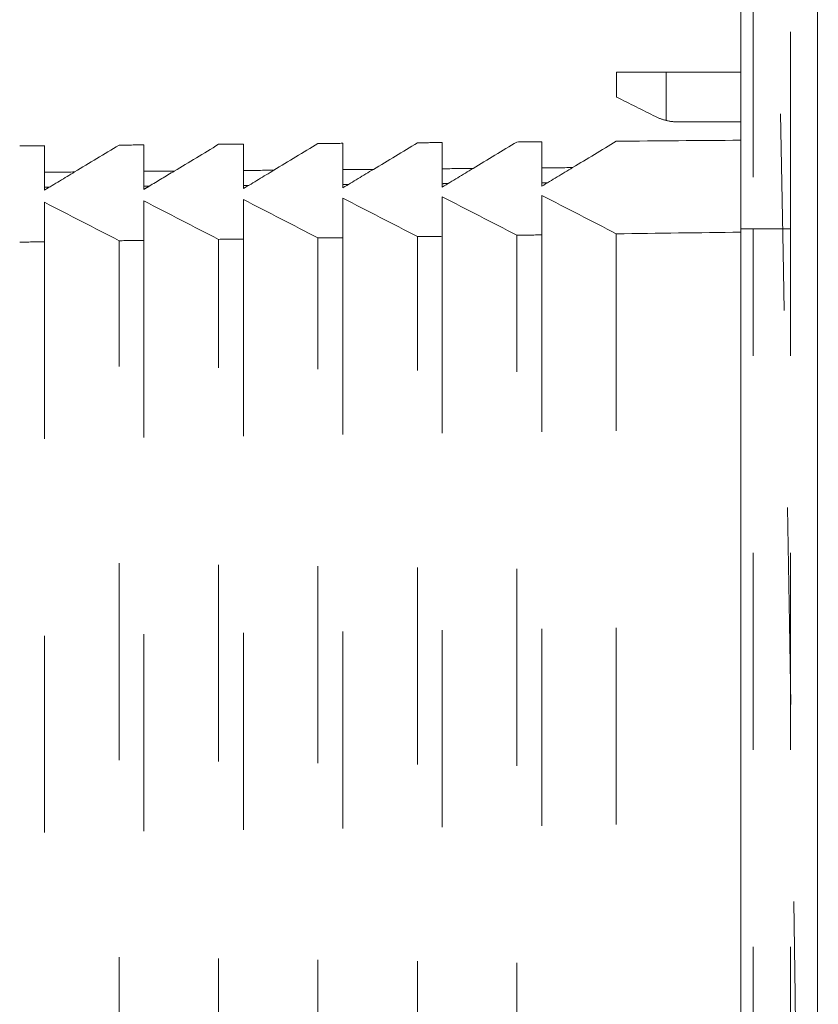
# Model space of a CAD drawing. Units: millimetres. Extents: x 0 to 250, y -250 to 0.
# Drawn here: x 54 to 57, y -38 to -35 of the extents above; entities that cross this region are included whole.
import ezdxf

# ---------------------------------------------------------------- set-up
doc = ezdxf.new("R2010")
doc.units = ezdxf.units.MM
doc.header["$MEASUREMENT"] = 0
for name, pattern in [('AI-Linetype-0', [3.471455, 1.735727, -1.735727]), ('AI-Linetype-6029', [1.388582, 0.694291, -0.694291]), ('AI-Linetype-6642', [1.388582, 0.694291, -0.694291]), ('AI-Linetype-6657', [1.388582, 0.694291, -0.694291]), ('AI-Linetype-6659', [1.388582, 0.694291, -0.694291]), ('AI-Linetype-6666', [1.388582, 0.694291, -0.694291]), ('AI-Linetype-6667', [1.388582, 0.694291, -0.694291]), ('AI-Linetype-6669', [1.388582, 0.694291, -0.694291]), ('AI-Linetype-6670', [1.388582, 0.694291, -0.694291]), ('AI-Linetype-6781', [1.388582, 0.694291, -0.694291]), ('AI-Linetype-6796', [1.388582, 0.694291, -0.694291]), ('AI-Linetype-6797', [1.388582, 0.694291, -0.694291]), ('AI-Linetype-6798', [1.388582, 0.694291, -0.694291]), ('AI-Linetype-6800', [1.388582, 0.694291, -0.694291]), ('AI-Linetype-6802', [1.388582, 0.694291, -0.694291]), ('AI-Linetype-6803', [1.388582, 0.694291, -0.694291]), ('AI-Linetype-6814', [1.388582, 0.694291, -0.694291]), ('AI-Linetype-6815', [1.388582, 0.694291, -0.694291]), ('AI-Linetype-6827', [1.388582, 0.694291, -0.694291]), ('AI-Linetype-6829', [1.388582, 0.694291, -0.694291]), ('AI-Linetype-6831', [1.388582, 0.694291, -0.694291]), ('AI-Linetype-6851', [1.388582, 0.694291, -0.694291]), ('AI-Linetype-6853', [1.388582, 0.694291, -0.694291]), ('AI-Linetype-6854', [1.388582, 0.694291, -0.694291]), ('AI-Linetype-6855', [1.388582, 0.694291, -0.694291]), ('AI-Linetype-6856', [1.388582, 0.694291, -0.694291]), ('AI-Linetype-6857', [1.388582, 0.694291, -0.694291]), ('AI-Linetype-6858', [1.388582, 0.694291, -0.694291]), ('AI-Linetype-6859', [1.388582, 0.694291, -0.694291]), ('AI-Linetype-6909', [1.388582, 0.694291, -0.694291]), ('AI-Linetype-6910', [1.388582, 0.694291, -0.694291]), ('AI-Linetype-6911', [1.388582, 0.694291, -0.694291]), ('AI-Linetype-6955', [1.388582, 0.694291, -0.694291]), ('AI-Linetype-6956', [1.388582, 0.694291, -0.694291]), ('AI-Linetype-6958', [1.388582, 0.694291, -0.694291]), ('AI-Linetype-6959', [1.388582, 0.694291, -0.694291]), ('AI-Linetype-6961', [1.388582, 0.694291, -0.694291]), ('AI-Linetype-6963', [1.388582, 0.694291, -0.694291]), ('AI-Linetype-6965', [1.388582, 0.694291, -0.694291]), ('AI-Linetype-6966', [1.388582, 0.694291, -0.694291]), ('AI-Linetype-6967', [1.388582, 0.694291, -0.694291]), ('AI-Linetype-6969', [1.388582, 0.694291, -0.694291]), ('AI-Linetype-6971', [1.388582, 0.694291, -0.694291]), ('AI-Linetype-6972', [1.388582, 0.694291, -0.694291]), ('AI-Linetype-6973', [1.388582, 0.694291, -0.694291]), ('AI-Linetype-6975', [1.388582, 0.694291, -0.694291]), ('AI-Linetype-6977', [1.388582, 0.694291, -0.694291]), ('AI-Linetype-6978', [1.388582, 0.694291, -0.694291]), ('AI-Linetype-6979', [1.388582, 0.694291, -0.694291]), ('AI-Linetype-6981', [1.388582, 0.694291, -0.694291]), ('AI-Linetype-6983', [1.388582, 0.694291, -0.694291]), ('AI-Linetype-6984', [1.388582, 0.694291, -0.694291]), ('AI-Linetype-6985', [1.388582, 0.694291, -0.694291]), ('AI-Linetype-6987', [1.388582, 0.694291, -0.694291]), ('AI-Linetype-7157', [1.388582, 0.694291, -0.694291]), ('AI-Linetype-7469', [1.388582, 0.694291, -0.694291]), ('AI-Linetype-7488', [1.388582, 0.694291, -0.694291]), ('AI-Linetype-7493', [1.388582, 0.694291, -0.694291]), ('AI-Linetype-7494', [1.388582, 0.694291, -0.694291]), ('AI-Linetype-7495', [1.388582, 0.694291, -0.694291]), ('AI-Linetype-7496', [1.388582, 0.694291, -0.694291]), ('AI-Linetype-7497', [1.388582, 0.694291, -0.694291]), ('AI-Linetype-7498', [1.388582, 0.694291, -0.694291]), ('AI-Linetype-7567', [1.388582, 0.694291, -0.694291]), ('AI-Linetype-7568', [1.388582, 0.694291, -0.694291]), ('AI-Linetype-7569', [1.388582, 0.694291, -0.694291]), ('AI-Linetype-7574', [1.388582, 0.694291, -0.694291]), ('AI-Linetype-7581', [1.388582, 0.694291, -0.694291]), ('AI-Linetype-7582', [1.388582, 0.694291, -0.694291]), ('AI-Linetype-7631', [1.388582, 0.694291, -0.694291]), ('AI-Linetype-7641', [1.388582, 0.694291, -0.694291]), ('AI-Linetype-7652', [1.388582, 0.694291, -0.694291]), ('AI-Linetype-7653', [1.388582, 0.694291, -0.694291]), ('AI-Linetype-7654', [1.388582, 0.694291, -0.694291]), ('AI-Linetype-7656', [1.388582, 0.694291, -0.694291]), ('AI-Linetype-7664', [1.388582, 0.694291, -0.694291]), ('AI-Linetype-7668', [1.388582, 0.694291, -0.694291]), ('AI-Linetype-7671', [1.388582, 0.694291, -0.694291]), ('AI-Linetype-7672', [1.388582, 0.694291, -0.694291]), ('AI-Linetype-7673', [1.388582, 0.694291, -0.694291]), ('AI-Linetype-7674', [1.388582, 0.694291, -0.694291]), ('AI-Linetype-7675', [1.388582, 0.694291, -0.694291]), ('AI-Linetype-7676', [1.388582, 0.694291, -0.694291]), ('AI-Linetype-7685', [1.388582, 0.694291, -0.694291]), ('AI-Linetype-7691', [1.388582, 0.694291, -0.694291]), ('AI-Linetype-7692', [1.388582, 0.694291, -0.694291]), ('AI-Linetype-7693', [1.388582, 0.694291, -0.694291]), ('AI-Linetype-7694', [1.388582, 0.694291, -0.694291]), ('AI-Linetype-7695', [1.388582, 0.694291, -0.694291]), ('AI-Linetype-7696', [1.388582, 0.694291, -0.694291]), ('AI-Linetype-7701', [1.388582, 0.694291, -0.694291]), ('AI-Linetype-7702', [1.388582, 0.694291, -0.694291]), ('AI-Linetype-7703', [1.388582, 0.694291, -0.694291]), ('AI-Linetype-7704', [1.388582, 0.694291, -0.694291]), ('AI-Linetype-7705', [1.388582, 0.694291, -0.694291]), ('AI-Linetype-7706', [1.388582, 0.694291, -0.694291]), ('AI-Linetype-7707', [1.388582, 0.694291, -0.694291]), ('AI-Linetype-7708', [1.388582, 0.694291, -0.694291]), ('AI-Linetype-7709', [1.388582, 0.694291, -0.694291]), ('AI-Linetype-7710', [1.388582, 0.694291, -0.694291]), ('AI-Linetype-7739', [1.388582, 0.694291, -0.694291]), ('AI-Linetype-7749', [1.388582, 0.694291, -0.694291]), ('AI-Linetype-7785', [1.388582, 0.694291, -0.694291]), ('AI-Linetype-7786', [1.388582, 0.694291, -0.694291]), ('AI-Linetype-7787', [1.388582, 0.694291, -0.694291]), ('AI-Linetype-7788', [1.388582, 0.694291, -0.694291]), ('AI-Linetype-7789', [1.388582, 0.694291, -0.694291]), ('AI-Linetype-7790', [1.388582, 0.694291, -0.694291]), ('AI-Linetype-7791', [1.388582, 0.694291, -0.694291]), ('AI-Linetype-7792', [1.388582, 0.694291, -0.694291]), ('AI-Linetype-7802', [1.388582, 0.694291, -0.694291]), ('AI-Linetype-7807', [1.388582, 0.694291, -0.694291]), ('AI-Linetype-7816', [1.388582, 0.694291, -0.694291]), ('AI-Linetype-7826', [1.388582, 0.694291, -0.694291])]:
    doc.linetypes.add(name, pattern=pattern)
doc.layers.add('Layer 1', color=7, linetype='Continuous', lineweight=0)

msp = doc.modelspace()

# ---------------------------------------------------------------- linework, layer by layer
at = {"layer": 'Layer 1', "linetype": 'AI-Linetype-0'}
msp.add_line((56.7713, -73.6992), (56.7713, -15.8328), dxfattribs=at)
at = {"layer": 'Layer 1'}
msp.add_line((57.0424, -33.9056), (57.0424, -52.8237), dxfattribs=at)
at = {"layer": 'Layer 1', "linetype": 'AI-Linetype-7568'}
msp.add_line((56.3331, -34.9607), (56.3327, -34.9607), dxfattribs=at)
at = {"layer": 'Layer 1', "linetype": 'AI-Linetype-7567'}
msp.add_line((56.3329, -35.0484), (56.3331, -35.0484), dxfattribs=at)
at = {"layer": 'Layer 1', "linetype": 'AI-Linetype-6859'}
msp.add_line((54.3162, -35.22), (54.3162, -35.2199), dxfattribs=at)
at = {"layer": 'Layer 1', "linetype": 'AI-Linetype-6851'}
msp.add_line((54.5792, -35.2179), (54.5792, -35.218), dxfattribs=at)
at = {"layer": 'Layer 1', "linetype": 'AI-Linetype-6855'}
msp.add_line((54.6669, -35.2171), (54.6669, -35.2171), dxfattribs=at)
at = {"layer": 'Layer 1', "linetype": 'AI-Linetype-6854'}
msp.add_line((55.0176, -35.2145), (55.0176, -35.2144), dxfattribs=at)
at = {"layer": 'Layer 1', "linetype": 'AI-Linetype-6853'}
msp.add_line((55.3683, -35.2116), (55.3683, -35.2116), dxfattribs=at)
at = {"layer": 'Layer 1', "linetype": 'AI-Linetype-6827'}
msp.add_line((55.719, -35.2089), (55.719, -35.2089), dxfattribs=at)
at = {"layer": 'Layer 1', "linetype": 'AI-Linetype-6973'}
msp.add_line((55.3683, -35.5443), (55.3683, -35.5444), dxfattribs=at)
at = {"layer": 'Layer 1', "linetype": 'AI-Linetype-6979'}
msp.add_line((55.719, -35.5395), (55.719, -35.5395), dxfattribs=at)
at = {"layer": 'Layer 1', "linetype": 'AI-Linetype-6985'}
msp.add_line((56.0696, -35.5345), (56.0696, -35.5346), dxfattribs=at)
at = {"layer": 'Layer 1', "linetype": 'AI-Linetype-6659'}
msp.add_line((56.7713, -35.5131), (56.7713, -35.513), dxfattribs=at)
at = {"layer": 'Layer 1', "linetype": 'AI-Linetype-6956'}
msp.add_line((54.3162, -35.5589), (54.3162, -35.559), dxfattribs=at)
at = {"layer": 'Layer 1', "linetype": 'AI-Linetype-6961'}
msp.add_line((54.6669, -35.5541), (54.6669, -35.5541), dxfattribs=at)
at = {"layer": 'Layer 1', "linetype": 'AI-Linetype-6967'}
msp.add_line((55.0176, -35.5493), (55.0176, -35.5493), dxfattribs=at)
at = {"layer": 'Layer 1'}
for points, knots in [([(57.0343, -61.4214), (56.8891, -61.4215), (56.7713, -61.3037), (56.7713, -61.1584), (56.7713, -50.2282), (56.7713, -39.2977), (56.7713, -28.3674)], [0, 0, 0, 0, 1, 1, 1, 2, 2, 2, 2]), ([(56.7713, -28.3674), (56.7713, -39.2977), (56.7713, -50.228), (56.7713, -61.1584), (56.7713, -61.3037), (56.8891, -61.4214), (57.0343, -61.4214)], [2, 2, 2, 2, 3, 3, 3, 4, 4, 4, 4])]:
    msp.add_open_spline(points, degree=3, knots=knots, dxfattribs=at)
at = {"layer": 'Layer 1', "linetype": 'AI-Linetype-7469'}
msp.add_open_spline([(56.8945, -55.2404), (57.0449, -48.2556), (57.0449, -41.2702), (56.8945, -34.2855)], degree=3, dxfattribs=at)
at = {"layer": 'Layer 1', "linetype": 'AI-Linetype-7656'}
msp.add_open_spline([(56.8151, -34.6363), (56.8153, -34.6364), (56.8151, -34.6365), (56.8151, -34.6367), (56.8151, -34.6371), (56.8151, -34.6374), (56.8151, -34.6378), (56.8151, -34.6394), (56.8151, -34.641), (56.8151, -34.6425), (56.8151, -34.6491), (56.8151, -34.6557), (56.8151, -34.6622), (56.8151, -34.6902), (56.8151, -34.718), (56.8151, -34.7459), (56.8151, -34.7824), (56.8151, -34.8188), (56.8151, -34.8554), (56.8151, -34.9285), (56.8151, -35.0015), (56.8151, -35.0746), (56.8151, -35.2208), (56.8151, -35.3669), (56.8151, -35.513)], degree=3, knots=[0, 0, 0, 0, 1, 1, 1, 2, 2, 2, 3, 3, 3, 4, 4, 4, 5, 5, 5, 6, 6, 6, 7, 7, 7, 8, 8, 8, 8], dxfattribs=at)
at = {"layer": 'Layer 1', "linetype": 'AI-Linetype-7664'}
msp.add_open_spline([(56.9466, -35.513), (56.9466, -35.3669), (56.9466, -35.2208), (56.9466, -35.0746), (56.9466, -35.0015), (56.9466, -34.9283), (56.9466, -34.8554), (56.9466, -34.8188), (56.9466, -34.7822), (56.9466, -34.7458), (56.9466, -34.7178), (56.9466, -34.69), (56.9466, -34.6621), (56.9466, -34.6557), (56.9466, -34.6491), (56.9466, -34.6425), (56.9466, -34.641), (56.9466, -34.6394), (56.9466, -34.6378), (56.9466, -34.6374), (56.9466, -34.6371), (56.9466, -34.6367), (56.9466, -34.6365), (56.9467, -34.636), (56.9466, -34.6363)], degree=3, knots=[0, 0, 0, 0, 1, 1, 1, 2, 2, 2, 3, 3, 3, 4, 4, 4, 5, 5, 5, 6, 6, 6, 7, 7, 7, 8, 8, 8, 8], dxfattribs=at)
at = {"layer": 'Layer 1', "linetype": 'AI-Linetype-7676'}
msp.add_open_spline([(56.7713, -34.9607), (56.7713, -34.914), (56.7713, -34.8671), (56.7713, -34.8204), (56.7713, -34.797), (56.7713, -34.7737), (56.7713, -34.7503), (56.7713, -34.7386), (56.7713, -34.7268), (56.7713, -34.7152), (56.7713, -34.7035), (56.7711, -34.6917), (56.7713, -34.6801)], degree=3, knots=[0, 0, 0, 0, 1, 1, 1, 2, 2, 2, 3, 3, 3, 4, 4, 4, 4], dxfattribs=at)
at = {"layer": 'Layer 1', "linetype": 'AI-Linetype-7582'}
msp.add_open_spline([(56.3329, -34.9607), (56.3329, -34.9899), (56.3329, -35.0192), (56.3329, -35.0484)], degree=3, dxfattribs=at)
at = {"layer": 'Layer 1', "linetype": 'AI-Linetype-7569'}
msp.add_open_spline([(56.3331, -35.0484), (56.3331, -35.0192), (56.3331, -34.9899), (56.3331, -34.9607)], degree=3, dxfattribs=at)
at = {"layer": 'Layer 1', "linetype": 'AI-Linetype-7654'}
msp.add_open_spline([(56.5083, -34.9607), (56.4498, -34.9607), (56.3915, -34.9607), (56.3331, -34.9607)], degree=3, dxfattribs=at)
at = {"layer": 'Layer 1', "linetype": 'AI-Linetype-7653'}
msp.add_open_spline([(56.5083, -35.1311), (56.5083, -35.0742), (56.5083, -35.0175), (56.5083, -34.9607)], degree=3, dxfattribs=at)
at = {"layer": 'Layer 1', "linetype": 'AI-Linetype-7674'}
msp.add_open_spline([(56.7712, -34.9607), (56.6835, -34.9607), (56.596, -34.9607), (56.5083, -34.9607)], degree=3, dxfattribs=at)
at = {"layer": 'Layer 1', "linetype": 'AI-Linetype-7675'}
msp.add_open_spline([(56.7713, -35.1361), (56.7713, -35.0776), (56.7713, -35.0192), (56.7713, -34.9607)], degree=3, dxfattribs=at)
at = {"layer": 'Layer 1', "linetype": 'AI-Linetype-7574'}
msp.add_open_spline([(56.4713, -35.1176), (56.4253, -35.0945), (56.3792, -35.0715), (56.3331, -35.0484)], degree=3, dxfattribs=at)
at = {"layer": 'Layer 1', "linetype": 'AI-Linetype-7581'}
msp.add_open_spline([(56.4713, -35.1176), (56.4828, -35.1234), (56.4953, -35.128), (56.5083, -35.1311)], degree=3, dxfattribs=at)
at = {"layer": 'Layer 1', "linetype": 'AI-Linetype-7652'}
msp.add_open_spline([(56.5083, -35.1311), (56.522, -35.1344), (56.5355, -35.1361), (56.5496, -35.1361)], degree=3, dxfattribs=at)
at = {"layer": 'Layer 1', "linetype": 'AI-Linetype-7673'}
msp.add_open_spline([(56.7712, -35.1361), (56.6974, -35.1361), (56.6235, -35.1361), (56.5496, -35.1361)], degree=3, dxfattribs=at)
at = {"layer": 'Layer 1', "linetype": 'AI-Linetype-6667'}
msp.add_open_spline([(56.7713, -35.2007), (56.7713, -35.1792), (56.7713, -35.1576), (56.7713, -35.1361)], degree=3, dxfattribs=at)
at = {"layer": 'Layer 1', "linetype": 'AI-Linetype-6911'}
msp.add_open_spline([(54.3162, -35.22), (54.287, -35.2203), (54.2578, -35.2204), (54.2287, -35.2207)], degree=3, dxfattribs=at)
at = {"layer": 'Layer 1', "linetype": 'AI-Linetype-7498'}
msp.add_open_spline([(54.3162, -35.22), (54.3162, -35.2512), (54.3162, -35.2824), (54.3162, -35.3136)], degree=3, dxfattribs=at)
at = {"layer": 'Layer 1', "linetype": 'AI-Linetype-6858'}
msp.add_open_spline([(54.4223, -35.3127), (54.4747, -35.2811), (54.527, -35.2495), (54.5792, -35.2179)], degree=3, dxfattribs=at)
at = {"layer": 'Layer 1', "linetype": 'AI-Linetype-7497'}
msp.add_open_spline([(54.5792, -35.218), (54.527, -35.2495), (54.4747, -35.2811), (54.4223, -35.3127)], degree=3, dxfattribs=at)
at = {"layer": 'Layer 1', "linetype": 'AI-Linetype-6910'}
msp.add_open_spline([(54.6669, -35.2171), (54.6377, -35.2175), (54.6084, -35.2177), (54.5792, -35.2179)], degree=3, dxfattribs=at)
at = {"layer": 'Layer 1', "linetype": 'AI-Linetype-7496'}
msp.add_open_spline([(54.6669, -35.2171), (54.6669, -35.2483), (54.6669, -35.2794), (54.6669, -35.3104)], degree=3, dxfattribs=at)
at = {"layer": 'Layer 1', "linetype": 'AI-Linetype-6815'}
msp.add_open_spline([(54.7737, -35.3095), (54.8257, -35.2781), (54.8778, -35.2466), (54.9299, -35.2152)], degree=3, dxfattribs=at)
at = {"layer": 'Layer 1', "linetype": 'AI-Linetype-6909'}
msp.add_open_spline([(55.0176, -35.2145), (54.9883, -35.2146), (54.9591, -35.2149), (54.9299, -35.2152)], degree=3, dxfattribs=at)
at = {"layer": 'Layer 1', "linetype": 'AI-Linetype-7494'}
msp.add_open_spline([(55.0176, -35.2145), (55.0176, -35.2454), (55.0176, -35.2764), (55.0176, -35.3074)], degree=3, dxfattribs=at)
at = {"layer": 'Layer 1', "linetype": 'AI-Linetype-7631'}
msp.add_open_spline([(55.1247, -35.3065), (55.1766, -35.2751), (55.2286, -35.2438), (55.2805, -35.2124)], degree=3, dxfattribs=at)
at = {"layer": 'Layer 1', "linetype": 'AI-Linetype-7685'}
msp.add_open_spline([(55.3683, -35.2116), (55.3391, -35.2119), (55.3097, -35.2122), (55.2805, -35.2124)], degree=3, dxfattribs=at)
at = {"layer": 'Layer 1', "linetype": 'AI-Linetype-6802'}
msp.add_open_spline([(55.3683, -35.2116), (55.3683, -35.2426), (55.3683, -35.2735), (55.3683, -35.3044)], degree=3, dxfattribs=at)
at = {"layer": 'Layer 1', "linetype": 'AI-Linetype-6781'}
msp.add_open_spline([(55.476, -35.3034), (55.5278, -35.2722), (55.5795, -35.2409), (55.6313, -35.2096)], degree=3, dxfattribs=at)
at = {"layer": 'Layer 1', "linetype": 'AI-Linetype-6800'}
msp.add_open_spline([(55.719, -35.2089), (55.6898, -35.2092), (55.6605, -35.2094), (55.6313, -35.2097)], degree=3, dxfattribs=at)
at = {"layer": 'Layer 1', "linetype": 'AI-Linetype-6829'}
msp.add_open_spline([(55.719, -35.2089), (55.719, -35.2397), (55.719, -35.2705), (55.719, -35.3013)], degree=3, dxfattribs=at)
at = {"layer": 'Layer 1', "linetype": 'AI-Linetype-6670'}
msp.add_open_spline([(55.8272, -35.3004), (55.8787, -35.2692), (55.9304, -35.238), (55.982, -35.207)], degree=3, dxfattribs=at)
at = {"layer": 'Layer 1', "linetype": 'AI-Linetype-6831'}
msp.add_open_spline([(56.0696, -35.2062), (56.0404, -35.2064), (56.0112, -35.2067), (55.982, -35.207)], degree=3, dxfattribs=at)
at = {"layer": 'Layer 1', "linetype": 'AI-Linetype-6814'}
msp.add_open_spline([(56.0696, -35.2062), (56.0696, -35.2368), (56.0696, -35.2675), (56.0696, -35.2983)], degree=3, dxfattribs=at)
at = {"layer": 'Layer 1', "linetype": 'AI-Linetype-6669'}
msp.add_open_spline([(56.3326, -35.2041), (56.2812, -35.2353), (56.2298, -35.2662), (56.1784, -35.2973)], degree=3, dxfattribs=at)
at = {"layer": 'Layer 1', "linetype": 'AI-Linetype-7493'}
msp.add_open_spline([(56.7713, -35.2007), (56.6251, -35.2019), (56.4789, -35.203), (56.3326, -35.2041)], degree=3, dxfattribs=at)
at = {"layer": 'Layer 1', "linetype": 'AI-Linetype-6666'}
msp.add_open_spline([(56.7713, -35.513), (56.7713, -35.409), (56.7713, -35.3048), (56.7713, -35.2007)], degree=3, dxfattribs=at)
at = {"layer": 'Layer 1', "linetype": 'AI-Linetype-6798'}
msp.add_open_spline([(55.4759, -35.3034), (55.44, -35.3038), (55.4041, -35.304), (55.3683, -35.3044)], degree=3, dxfattribs=at)
at = {"layer": 'Layer 1', "linetype": 'AI-Linetype-7705'}
msp.add_open_spline([(55.3683, -35.3685), (55.4041, -35.3468), (55.44, -35.3252), (55.476, -35.3034)], degree=3, dxfattribs=at)
at = {"layer": 'Layer 1', "linetype": 'AI-Linetype-6797'}
msp.add_open_spline([(55.8272, -35.3004), (55.791, -35.3006), (55.755, -35.3009), (55.719, -35.3013)], degree=3, dxfattribs=at)
at = {"layer": 'Layer 1', "linetype": 'AI-Linetype-7703'}
msp.add_open_spline([(55.719, -35.3658), (55.755, -35.344), (55.7912, -35.3222), (55.8272, -35.3004)], degree=3, dxfattribs=at)
at = {"layer": 'Layer 1', "linetype": 'AI-Linetype-7704'}
msp.add_open_spline([(55.719, -35.3013), (55.719, -35.3228), (55.719, -35.3442), (55.719, -35.3658)], degree=3, dxfattribs=at)
at = {"layer": 'Layer 1', "linetype": 'AI-Linetype-6796'}
msp.add_open_spline([(56.1784, -35.2973), (56.1421, -35.2976), (56.1059, -35.2979), (56.0696, -35.2983)], degree=3, dxfattribs=at)
at = {"layer": 'Layer 1', "linetype": 'AI-Linetype-7701'}
msp.add_open_spline([(56.1784, -35.2973), (56.1421, -35.3192), (56.1059, -35.3411), (56.0696, -35.363)], degree=3, dxfattribs=at)
at = {"layer": 'Layer 1', "linetype": 'AI-Linetype-7702'}
msp.add_open_spline([(56.0696, -35.2983), (56.0696, -35.3198), (56.0696, -35.3414), (56.0696, -35.363)], degree=3, dxfattribs=at)
at = {"layer": 'Layer 1', "linetype": 'AI-Linetype-7709'}
msp.add_open_spline([(54.3162, -35.3767), (54.3516, -35.3553), (54.387, -35.3341), (54.4223, -35.3127)], degree=3, dxfattribs=at)
at = {"layer": 'Layer 1', "linetype": 'AI-Linetype-7786'}
msp.add_open_spline([(54.4223, -35.3127), (54.387, -35.3129), (54.3516, -35.3133), (54.3162, -35.3136)], degree=3, dxfattribs=at)
at = {"layer": 'Layer 1', "linetype": 'AI-Linetype-7710'}
msp.add_open_spline([(54.3162, -35.3136), (54.3162, -35.3346), (54.3162, -35.3557), (54.3162, -35.3767)], degree=3, dxfattribs=at)
at = {"layer": 'Layer 1', "linetype": 'AI-Linetype-7788'}
msp.add_open_spline([(54.7735, -35.3095), (54.738, -35.3099), (54.7025, -35.3102), (54.6669, -35.3104)], degree=3, dxfattribs=at)
at = {"layer": 'Layer 1', "linetype": 'AI-Linetype-6856'}
msp.add_open_spline([(54.6669, -35.3104), (54.6669, -35.3281), (54.6669, -35.3455), (54.6669, -35.3632)], degree=3, dxfattribs=at)
at = {"layer": 'Layer 1', "linetype": 'AI-Linetype-6803'}
msp.add_open_spline([(54.6852, -35.3629), (54.7147, -35.3451), (54.7442, -35.3273), (54.7737, -35.3095)], degree=3, dxfattribs=at)
at = {"layer": 'Layer 1', "linetype": 'AI-Linetype-6657'}
msp.add_open_spline([(55.1247, -35.3065), (55.0891, -35.3068), (55.0533, -35.3072), (55.0176, -35.3074)], degree=3, dxfattribs=at)
at = {"layer": 'Layer 1', "linetype": 'AI-Linetype-7707'}
msp.add_open_spline([(55.0176, -35.3712), (55.0533, -35.3497), (55.0891, -35.3282), (55.1247, -35.3065)], degree=3, dxfattribs=at)
at = {"layer": 'Layer 1', "linetype": 'AI-Linetype-7708'}
msp.add_open_spline([(55.0176, -35.3074), (55.0176, -35.3287), (55.0176, -35.35), (55.0176, -35.3712)], degree=3, dxfattribs=at)
at = {"layer": 'Layer 1', "linetype": 'AI-Linetype-7706'}
msp.add_open_spline([(55.3683, -35.3044), (55.3683, -35.3257), (55.3683, -35.3471), (55.3683, -35.3685)], degree=3, dxfattribs=at)
at = {"layer": 'Layer 1', "linetype": 'AI-Linetype-7785'}
msp.add_open_spline([(54.334, -35.366), (54.3281, -35.366), (54.3221, -35.3662), (54.3162, -35.3662)], degree=3, dxfattribs=at)
at = {"layer": 'Layer 1', "linetype": 'AI-Linetype-7495'}
msp.add_open_spline([(54.6669, -35.374), (54.673, -35.3703), (54.679, -35.3666), (54.6852, -35.3629)], degree=3, dxfattribs=at)
at = {"layer": 'Layer 1', "linetype": 'AI-Linetype-7787'}
msp.add_open_spline([(54.6852, -35.3629), (54.679, -35.363), (54.673, -35.363), (54.6669, -35.363)], degree=3, dxfattribs=at)
at = {"layer": 'Layer 1', "linetype": 'AI-Linetype-6857'}
msp.add_open_spline([(54.6669, -35.3632), (54.6669, -35.3668), (54.6669, -35.3703), (54.6669, -35.374)], degree=3, dxfattribs=at)
at = {"layer": 'Layer 1', "linetype": 'AI-Linetype-7789'}
msp.add_open_spline([(55.0365, -35.3599), (55.0301, -35.36), (55.0238, -35.36), (55.0176, -35.36)], degree=3, dxfattribs=at)
at = {"layer": 'Layer 1', "linetype": 'AI-Linetype-7790'}
msp.add_open_spline([(55.3875, -35.3569), (55.3811, -35.3569), (55.3747, -35.3569), (55.3683, -35.357)], degree=3, dxfattribs=at)
at = {"layer": 'Layer 1', "linetype": 'AI-Linetype-7791'}
msp.add_open_spline([(55.7388, -35.3538), (55.7322, -35.3538), (55.7255, -35.3539), (55.719, -35.3539)], degree=3, dxfattribs=at)
at = {"layer": 'Layer 1', "linetype": 'AI-Linetype-7792'}
msp.add_open_spline([(56.09, -35.3506), (56.0832, -35.3508), (56.0764, -35.3508), (56.0696, -35.3509)], degree=3, dxfattribs=at)
at = {"layer": 'Layer 1', "linetype": 'AI-Linetype-6975'}
msp.add_open_spline([(55.3683, -35.4049), (55.3683, -35.4514), (55.3683, -35.4978), (55.3683, -35.5443)], degree=3, dxfattribs=at)
at = {"layer": 'Layer 1', "linetype": 'AI-Linetype-6978'}
msp.add_open_spline([(55.6313, -35.5404), (55.5436, -35.4954), (55.4559, -35.4502), (55.3683, -35.4049)], degree=3, dxfattribs=at)
at = {"layer": 'Layer 1', "linetype": 'AI-Linetype-6981'}
msp.add_open_spline([(55.719, -35.4001), (55.719, -35.4465), (55.719, -35.493), (55.719, -35.5395)], degree=3, dxfattribs=at)
at = {"layer": 'Layer 1', "linetype": 'AI-Linetype-6984'}
msp.add_open_spline([(55.982, -35.5355), (55.8943, -35.4904), (55.8066, -35.4452), (55.719, -35.4001)], degree=3, dxfattribs=at)
at = {"layer": 'Layer 1', "linetype": 'AI-Linetype-6987'}
msp.add_open_spline([(56.0696, -35.3953), (56.0696, -35.4417), (56.0696, -35.4882), (56.0696, -35.5345)], degree=3, dxfattribs=at)
at = {"layer": 'Layer 1', "linetype": 'AI-Linetype-7488'}
msp.add_open_spline([(56.3326, -35.5309), (56.245, -35.4856), (56.1573, -35.4404), (56.0696, -35.3953)], degree=3, dxfattribs=at)
at = {"layer": 'Layer 1', "linetype": 'AI-Linetype-6955'}
msp.add_open_spline([(54.3162, -35.4195), (54.3162, -35.466), (54.3162, -35.5125), (54.3162, -35.5589)], degree=3, dxfattribs=at)
at = {"layer": 'Layer 1', "linetype": 'AI-Linetype-6959'}
msp.add_open_spline([(54.5792, -35.555), (54.4915, -35.5098), (54.4038, -35.4648), (54.3162, -35.4195)], degree=3, dxfattribs=at)
at = {"layer": 'Layer 1', "linetype": 'AI-Linetype-6963'}
msp.add_open_spline([(54.6669, -35.4147), (54.6669, -35.4612), (54.6669, -35.5076), (54.6669, -35.5541)], degree=3, dxfattribs=at)
at = {"layer": 'Layer 1', "linetype": 'AI-Linetype-6966'}
msp.add_open_spline([(54.9299, -35.5502), (54.8422, -35.505), (54.7545, -35.4599), (54.6669, -35.4147)], degree=3, dxfattribs=at)
at = {"layer": 'Layer 1', "linetype": 'AI-Linetype-6969'}
msp.add_open_spline([(55.0176, -35.4099), (55.0176, -35.4563), (55.0176, -35.5028), (55.0176, -35.5493)], degree=3, dxfattribs=at)
at = {"layer": 'Layer 1', "linetype": 'AI-Linetype-6972'}
msp.add_open_spline([(55.2805, -35.5452), (55.1929, -35.5002), (55.1053, -35.455), (55.0176, -35.4099)], degree=3, dxfattribs=at)
at = {"layer": 'Layer 1', "linetype": 'AI-Linetype-7816'}
msp.add_open_spline([(55.2805, -35.5452), (55.3097, -35.5451), (55.339, -35.5447), (55.3683, -35.5444)], degree=3, dxfattribs=at)
at = {"layer": 'Layer 1', "linetype": 'AI-Linetype-6971'}
msp.add_open_spline([(55.2805, -54.0594), (55.2806, -47.888), (55.2805, -41.7167), (55.2805, -35.5452)], degree=3, dxfattribs=at)
at = {"layer": 'Layer 1', "linetype": 'AI-Linetype-7694'}
msp.add_open_spline([(55.3683, -35.5444), (55.3683, -41.7166), (55.3683, -47.8886), (55.3683, -54.0605)], degree=3, dxfattribs=at)
at = {"layer": 'Layer 1', "linetype": 'AI-Linetype-7826'}
msp.add_open_spline([(55.6313, -35.5404), (55.6604, -35.5401), (55.6898, -35.5399), (55.719, -35.5395)], degree=3, dxfattribs=at)
at = {"layer": 'Layer 1', "linetype": 'AI-Linetype-6977'}
msp.add_open_spline([(55.6313, -54.0642), (55.6313, -47.8897), (55.6313, -41.715), (55.6313, -35.5404)], degree=3, dxfattribs=at)
at = {"layer": 'Layer 1', "linetype": 'AI-Linetype-7695'}
msp.add_open_spline([(55.719, -35.5395), (55.719, -41.715), (55.719, -47.8901), (55.719, -54.0654)], degree=3, dxfattribs=at)
at = {"layer": 'Layer 1', "linetype": 'AI-Linetype-7802'}
msp.add_open_spline([(55.982, -35.5355), (56.0112, -35.5353), (56.0404, -35.5349), (56.0696, -35.5346)], degree=3, dxfattribs=at)
at = {"layer": 'Layer 1', "linetype": 'AI-Linetype-6983'}
msp.add_open_spline([(55.982, -54.0692), (55.982, -47.8913), (55.982, -41.7134), (55.982, -35.5355)], degree=3, dxfattribs=at)
at = {"layer": 'Layer 1', "linetype": 'AI-Linetype-7696'}
msp.add_open_spline([(56.0696, -35.5346), (56.0696, -41.7133), (56.0696, -47.8917), (56.0696, -54.0702)], degree=3, dxfattribs=at)
at = {"layer": 'Layer 1', "linetype": 'AI-Linetype-6029'}
msp.add_open_spline([(56.7713, -35.5247), (56.6251, -35.5268), (56.4789, -35.5288), (56.3326, -35.5309)], degree=3, dxfattribs=at)
at = {"layer": 'Layer 1', "linetype": 'AI-Linetype-7157'}
msp.add_open_spline([(56.3326, -35.5309), (56.3326, -36.564), (56.3326, -37.5971), (56.3326, -38.6301)], degree=3, dxfattribs=at)
at = {"layer": 'Layer 1', "linetype": 'AI-Linetype-6642'}
msp.add_open_spline([(56.8151, -35.513), (56.8006, -35.513), (56.786, -35.513), (56.7713, -35.513)], degree=3, dxfattribs=at)
at = {"layer": 'Layer 1', "linetype": 'AI-Linetype-7739'}
msp.add_open_spline([(56.7713, -54.0128), (56.7713, -47.8461), (56.7713, -41.6796), (56.7713, -35.5131)], degree=3, dxfattribs=at)
at = {"layer": 'Layer 1', "linetype": 'AI-Linetype-7668'}
msp.add_open_spline([(56.8151, -35.513), (56.8589, -35.513), (56.9028, -35.513), (56.9466, -35.513)], degree=3, dxfattribs=at)
at = {"layer": 'Layer 1', "linetype": 'AI-Linetype-7672'}
msp.add_open_spline([(56.8151, -54.0128), (56.8151, -47.8461), (56.8151, -41.6796), (56.8151, -35.513)], degree=3, dxfattribs=at)
at = {"layer": 'Layer 1', "linetype": 'AI-Linetype-7671'}
msp.add_open_spline([(56.9466, -54.0128), (56.9466, -47.8461), (56.9466, -41.6796), (56.9466, -35.513)], degree=3, dxfattribs=at)
at = {"layer": 'Layer 1', "linetype": 'AI-Linetype-7641'}
msp.add_open_spline([(54.2286, -35.5598), (54.2578, -35.5597), (54.287, -35.5593), (54.3162, -35.559)], degree=3, dxfattribs=at)
at = {"layer": 'Layer 1', "linetype": 'AI-Linetype-7691'}
msp.add_open_spline([(54.3162, -35.559), (54.3162, -41.7214), (54.3162, -47.8836), (54.3162, -54.0459)], degree=3, dxfattribs=at)
at = {"layer": 'Layer 1', "linetype": 'AI-Linetype-7749'}
msp.add_open_spline([(54.5792, -35.555), (54.6084, -35.5547), (54.6377, -35.5545), (54.6669, -35.5541)], degree=3, dxfattribs=at)
at = {"layer": 'Layer 1', "linetype": 'AI-Linetype-6958'}
msp.add_open_spline([(54.5792, -54.0497), (54.5792, -47.8848), (54.5792, -41.7198), (54.5792, -35.555)], degree=3, dxfattribs=at)
at = {"layer": 'Layer 1', "linetype": 'AI-Linetype-7692'}
msp.add_open_spline([(54.6669, -35.5541), (54.6669, -41.7198), (54.6669, -47.8853), (54.6669, -54.0508)], degree=3, dxfattribs=at)
at = {"layer": 'Layer 1', "linetype": 'AI-Linetype-7807'}
msp.add_open_spline([(54.9299, -35.5502), (54.9591, -35.5499), (54.9883, -35.5495), (55.0176, -35.5493)], degree=3, dxfattribs=at)
at = {"layer": 'Layer 1', "linetype": 'AI-Linetype-6965'}
msp.add_open_spline([(54.9299, -54.0545), (54.9299, -47.8863), (54.9299, -41.7182), (54.9299, -35.5502)], degree=3, dxfattribs=at)
at = {"layer": 'Layer 1', "linetype": 'AI-Linetype-7693'}
msp.add_open_spline([(55.0176, -35.5493), (55.0176, -41.7181), (55.0176, -47.8869), (55.0176, -54.0556)], degree=3, dxfattribs=at)

doc.saveas('drawing.dxf')
